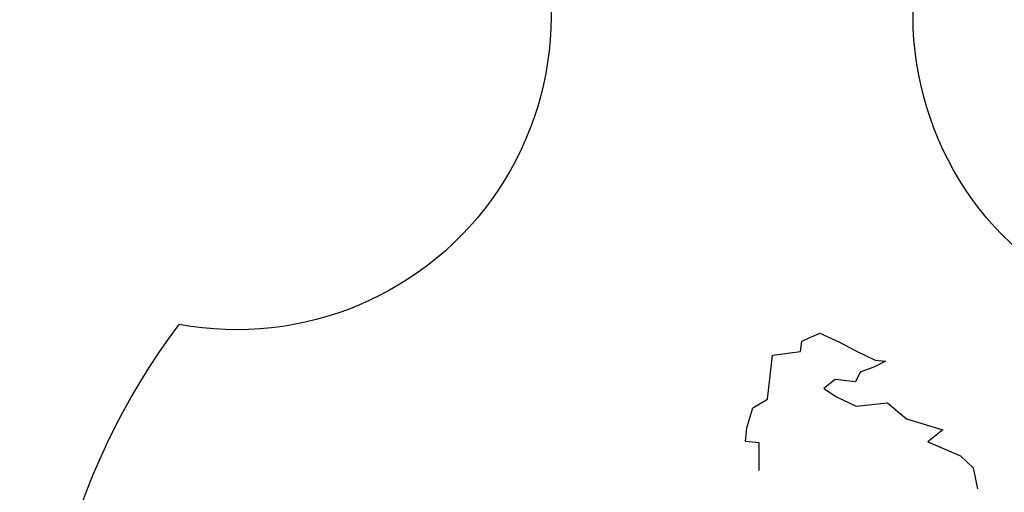
# Model space of a CAD drawing. Units: millimetres. Extents: x 2079 to 2213, y 0 to 816.
# Drawn here: x 2209 to 2209, y 793 to 793 of the extents above; entities that cross this region are included whole.
import ezdxf

# ---------------------------------------------------------------- set-up
doc = ezdxf.new("R2010")
doc.units = ezdxf.units.MM
doc.layers.add('CONTORNOS', color=2, linetype='Continuous', lineweight=25)

# ---------------------------------------------------------------- blocks, each defined once
blk = doc.blocks.new('alcobaalzlat')
at = {"layer": 'CONTORNOS', "ltscale": 0.01}
for p, q in [((97.19192502157668, 160.3072509955151), (97.18783577524763, 160.305342263996)), ((97.19571511739176, 160.3055358421441), (97.19192502157668, 160.3072509955151)), ((97.18783577524763, 160.305342263996), (97.18445538264254, 160.3035155366052)), ((97.19596093894134, 160.303410716941), (97.19571511739176, 160.3055358421441)), ((97.1803661363135, 160.3016068050861), (97.17823956103237, 160.3013608158003)), ((97.18445538264254, 160.3035155366052), (97.1803661363135, 160.3016068050861)), ((97.20179566920737, 160.3026499306351), (97.19596093894134, 160.303410716941)), ((97.20236925407764, 160.2976912943146), (97.20179566920737, 160.3026499306351)), ((97.17823956103237, 160.3013608158003), (97.18053001797384, 160.3001900495274)), ((97.18053001797384, 160.3001900495274), (97.18352931829386, 160.2991012779423)), ((97.18352931829386, 160.2991012779423), (97.18448399544931, 160.2970581405976)), ((97.18448399544931, 160.2970581405976), (97.1887371234387, 160.2975501165581)), ((97.1887371234387, 160.2975501165581), (97.19110950898298, 160.2956709793352)), ((97.20286089905878, 160.2934410276386), (97.20236925407764, 160.2976912943146)), ((97.19110950898298, 160.2956709793352), (97.18843797198375, 160.2939262398029)), ((97.18843797198375, 160.2939262398029), (97.1843487256547, 160.2920175082837)), ((97.20594214020898, 160.2916438782742), (97.20286089905878, 160.2934410276386)), ((97.17780514072379, 160.2926962985963), (97.17387977605514, 160.2893708115184)), ((97.1843487256547, 160.2920175082837), (97.17780514072379, 160.2926962985963)), ((97.20714263891401, 160.2874756157264), (97.20594214020898, 160.2916438782742)), ((97.17387977605514, 160.2893708115184), (97.16624625640159, 160.2870521000323)), ((97.20747040223475, 160.284642104609), (97.20714263891401, 160.2874756157264)), ((97.16624625640159, 160.2870521000323), (97.16940943744098, 160.2845465810234)), ((97.16940943744098, 160.2845465810234), (97.1625667019961, 160.2816014864458)), ((97.20458165461073, 160.2785651105421), (97.20463498357512, 160.2843141206354)), ((97.20463498357512, 160.2843141206354), (97.20747040223475, 160.284642104609)), ((97.1625667019961, 160.2816014864458), (97.15997710582704, 160.2791483691342)), ((97.15997710582704, 160.2791483691342), (97.15905104053738, 160.2747341186061))]:
    blk.add_line(p, q, dxfattribs=at)
for centre, radius, start, end in [((97.10692401612849, 160.3735030440466), 0.06557513630868549, 259.4306394015705, 33.12563730818691), ((97.31358390017866, 160.3735030440466), 0.06557513630868549, 146.8743626918131, 280.5693605984295), ((97.2109103122311, 160.2225645156943), 0.1436474330206218, 304.9590992446233, 37.01333093381778)]:
    blk.add_arc(centre, radius, start, end, dxfattribs=at)

msp = doc.modelspace()

# ---------------------------------------------------------------- block references
at = {"layer": 'CONTORNOS', "ltscale": 0.01, "xscale": -1}
msp.add_blockref('alcobaalzlat', (2306.323491538058, 632.341729360138), dxfattribs=at)

doc.saveas('drawing.dxf')
